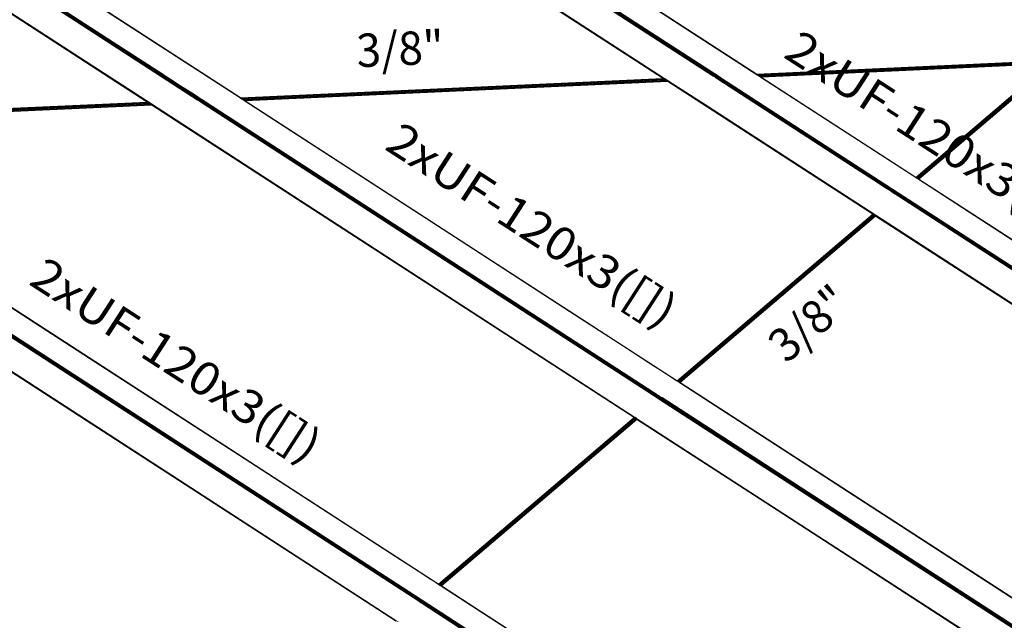
# Model space of a CAD drawing. Extents: x 221 to 961, y 440 to 531.
# Drawn here: x 657 to 663, y 492 to 496 of the extents above; entities that cross this region are included whole.
import ezdxf
from ezdxf.enums import TextEntityAlignment as Align

# ---------------------------------------------------------------- set-up
doc = ezdxf.new("R2010")
doc.units = 0
doc.layers.add('BARRAS_DE_ACO', color=7, linetype='Continuous', lineweight=20)
doc.layers.add('REFERENCIA_DAS_BARRAS', color=2, linetype='Continuous', lineweight=20)
doc.styles.add('CYPETXT', font='arial.ttf', dxfattribs={"height": 0.2})

msp = doc.modelspace()

# ---------------------------------------------------------------- linework, layer by layer
at = {"layer": 'BARRAS_DE_ACO'}
for p, q in [((661.8755, 495.6368), (658.0553, 498.1112)), ((657.866, 498.0557), (661.6082, 495.6318)), ((661.6311, 495.6329), (657.8827, 498.0607)), ((661.6498, 495.625), (657.8871, 498.0621)), ((661.6234, 495.6325), (657.9184, 498.0323)), ((657.956, 498.0024), (661.6105, 495.6353)), ((661.3153, 495.6184), (658.3352, 497.5487)), ((658.8446, 497.6024), (661.8705, 495.6425)), ((658.415, 497.4933), (661.3101, 495.6182)), ((658.4344, 497.479), (661.3075, 495.6181)), ((655.694, 497.3191), (658.5177, 495.4902)), ((658.7673, 495.5016), (656.5767, 496.9204)), ((656.5793, 496.9212), (658.7709, 495.5018)), ((656.5798, 496.9214), (658.7715, 495.5018)), ((656.3688, 496.877), (658.5123, 495.4886)), ((656.3799, 496.8804), (658.5256, 495.4906)), ((658.5333, 495.4909), (656.3855, 496.8821)), ((658.2234, 495.469), (656.1507, 496.8115)), ((656.1691, 496.7979), (658.2097, 495.4761)), ((658.2349, 495.4652), (656.1748, 496.7996)), ((658.0062, 495.8365), (657.4674, 496.1855)), ((661.8747, 495.6402), (663.6428, 495.7213)), ((661.8901, 495.6303), (663.6296, 495.71)), ((663.6243, 495.7055), (661.8962, 495.6263)), ((662.8258, 495.0241), (663.626, 495.7056)), ((662.8278, 495.0228), (663.635, 495.7102)), ((662.8307, 495.0209), (663.635, 495.7059)), ((662.8339, 495.0189), (663.6409, 495.7062)), ((663.6581, 495.7123), (662.8396, 495.0152)), ((662.8416, 495.0139), (663.6551, 495.7068)), ((658.7715, 495.5018), (661.3075, 495.6181)), ((658.7734, 495.5006), (661.3094, 495.6168)), ((658.777, 495.4982), (661.3131, 495.6145)), ((658.7819, 495.4951), (661.318, 495.6113)), ((658.7872, 495.4916), (661.3233, 495.6079)), ((661.3323, 495.602), (658.7962, 495.4858)), ((658.7985, 495.4843), (661.3346, 495.6005)), ((661.3346, 495.6005), (658.7986, 495.4842)), ((660.0305, 495.545), (661.3284, 495.6045)), ((661.3075, 495.6181), (661.3094, 495.6168)), ((661.3131, 495.6145), (661.3094, 495.6168)), ((661.312, 495.6169), (661.3101, 495.6182)), ((661.312, 495.6169), (661.3139, 495.6157)), ((661.3131, 495.6145), (661.3131, 495.6144)), ((661.318, 495.6113), (661.3131, 495.6144)), ((661.3157, 495.6146), (661.3139, 495.6157)), ((661.3173, 495.6172), (661.3153, 495.6184)), ((661.3259, 495.6079), (661.3157, 495.6146)), ((661.3173, 495.6172), (661.3424, 495.6009)), ((661.3234, 495.6078), (661.3284, 495.6045)), ((662.5664, 494.8045), (661.3259, 495.6079)), ((661.3323, 495.602), (661.3284, 495.6045)), ((661.3346, 495.6005), (661.3323, 495.602)), ((661.3347, 495.6005), (661.3346, 495.6005)), ((661.3346, 495.6005), (661.3347, 495.6005)), ((661.3347, 495.6005), (662.5652, 494.8035)), ((661.5364, 495.4752), (661.3424, 495.6009)), ((661.6187, 495.6251), (661.6082, 495.6318)), ((661.6174, 495.6309), (661.6105, 495.6353)), ((661.6174, 495.6309), (661.6263, 495.6251)), ((661.6241, 495.6216), (661.6187, 495.6251)), ((661.6235, 495.6324), (661.6234, 495.6325)), ((661.6235, 495.6324), (661.6253, 495.6313)), ((661.6241, 495.6216), (661.6291, 495.6183)), ((661.6393, 495.6223), (661.6253, 495.6313)), ((661.6263, 495.6251), (661.6313, 495.6219)), ((661.6291, 495.6183), (661.6353, 495.6143)), ((661.6469, 495.6226), (661.6311, 495.6329)), ((662.7085, 494.9242), (661.6313, 495.6219)), ((661.6354, 495.6142), (661.6353, 495.6143)), ((661.6354, 495.6142), (662.1703, 495.2678)), ((661.6393, 495.6223), (662.7142, 494.926)), ((662.7158, 494.9304), (661.6469, 495.6226)), ((661.6498, 495.625), (661.653, 495.6229)), ((661.653, 495.6229), (662.7186, 494.9327)), ((661.8691, 495.6438), (661.871, 495.6425)), ((661.8706, 495.6425), (661.8705, 495.6425)), ((661.8706, 495.6425), (661.8707, 495.6424)), ((661.8709, 495.6423), (661.8707, 495.6424)), ((661.8714, 495.642), (661.8709, 495.6423)), ((661.8714, 495.642), (661.8723, 495.6414)), ((661.8741, 495.6402), (661.8723, 495.6414)), ((661.8741, 495.6402), (661.8741, 495.6402)), ((661.8741, 495.6402), (661.879, 495.637)), ((661.8796, 495.637), (661.8747, 495.6402)), ((661.8755, 495.6368), (661.8808, 495.6334)), ((661.879, 495.637), (661.8797, 495.6365)), ((661.8843, 495.6336), (661.8797, 495.6365)), ((661.8808, 495.6334), (661.8808, 495.6333)), ((661.8808, 495.6333), (661.8859, 495.6301)), ((661.8843, 495.6336), (661.8844, 495.6335)), ((661.8956, 495.6263), (661.8844, 495.6335)), ((661.89, 495.6303), (661.8849, 495.6336)), ((661.8859, 495.6301), (661.8921, 495.6261)), ((661.8859, 495.6301), (661.8859, 495.6301)), ((661.89, 495.6303), (661.8939, 495.6277)), ((661.8901, 495.6303), (661.89, 495.6303)), ((661.8921, 495.6261), (662.8357, 495.0149)), ((661.8962, 495.6263), (661.8939, 495.6277)), ((661.8956, 495.6262), (661.8956, 495.6263)), ((662.8256, 495.0239), (661.8956, 495.6262)), ((661.8962, 495.6263), (661.8962, 495.6263)), ((658.7923, 495.4883), (660.0305, 495.545)), ((658.5281, 495.4985), (658.5112, 495.5094)), ((658.516, 495.4862), (658.5123, 495.4886)), ((658.516, 495.4862), (658.5209, 495.4831)), ((658.5177, 495.4902), (658.5232, 495.4866)), ((658.5209, 495.4831), (658.5263, 495.4796)), ((658.5233, 495.4866), (658.5232, 495.4866)), ((658.5233, 495.4866), (658.5281, 495.4834)), ((658.5256, 495.4906), (658.5276, 495.4893)), ((658.5312, 495.4764), (658.5263, 495.4796)), ((658.5276, 495.4893), (658.5312, 495.487)), ((658.5281, 495.4985), (658.5365, 495.493)), ((658.5285, 495.4832), (658.5281, 495.4834)), ((658.5281, 495.4834), (658.5281, 495.4834)), ((658.5285, 495.4832), (658.5335, 495.4799)), ((658.5333, 495.4909), (658.5352, 495.4897)), ((658.5384, 495.4767), (658.5335, 495.4799)), ((658.5352, 495.4897), (658.5438, 495.4842)), ((658.5361, 495.4838), (658.5415, 495.4803)), ((658.5413, 495.4899), (658.5365, 495.493)), ((658.5413, 495.4899), (658.5428, 495.4889)), ((658.5415, 495.4803), (661.2863, 493.7025)), ((658.5428, 495.4889), (658.5439, 495.4883)), ((658.5438, 495.4841), (658.5438, 495.4842)), ((658.5438, 495.4841), (658.5492, 495.4806)), ((658.5444, 495.4879), (658.5439, 495.4883)), ((658.5444, 495.4879), (658.5446, 495.4878)), ((658.5446, 495.4878), (658.5448, 495.4876)), ((661.282, 493.7106), (658.5492, 495.4806)), ((658.5498, 495.4844), (658.5511, 495.4836)), ((658.5511, 495.4836), (658.5552, 495.4809)), ((658.5602, 495.4777), (658.5552, 495.4809)), ((658.7672, 495.5016), (658.7691, 495.5004)), ((658.7673, 495.5016), (658.7692, 495.5004)), ((658.7691, 495.5004), (658.7727, 495.498)), ((658.7692, 495.5004), (658.7691, 495.5004)), ((658.7728, 495.5006), (658.7709, 495.5018)), ((658.7715, 495.5018), (658.7734, 495.5006)), ((658.7776, 495.4949), (658.7727, 495.498)), ((658.7729, 495.498), (658.7728, 495.498)), ((658.7734, 495.5006), (658.777, 495.4982)), ((658.7764, 495.4982), (658.7813, 495.495)), ((658.7829, 495.4914), (658.7776, 495.4949)), ((658.7777, 495.4949), (658.7778, 495.4948)), ((658.783, 495.4914), (658.7778, 495.4948)), ((658.7813, 495.495), (658.7867, 495.4915)), ((658.7872, 495.4916), (658.7819, 495.495)), ((658.783, 495.4914), (658.7829, 495.4914)), ((658.7829, 495.4914), (658.783, 495.4914)), ((658.7881, 495.4881), (658.783, 495.4914)), ((658.783, 495.4914), (658.788, 495.4881)), ((658.7979, 495.4843), (658.7867, 495.4915)), ((658.7873, 495.4916), (658.7872, 495.4916)), ((658.7873, 495.4915), (659.4163, 495.5204)), ((658.7873, 495.4916), (659.4163, 495.5204)), ((658.7873, 495.4915), (658.7873, 495.4916)), ((658.7873, 495.4915), (658.7923, 495.4883)), ((658.788, 495.4881), (658.7881, 495.4881)), ((658.792, 495.4856), (658.788, 495.4881)), ((658.7881, 495.4881), (658.7921, 495.4856)), ((658.7942, 495.4841), (658.792, 495.4856)), ((658.7921, 495.4856), (658.792, 495.4856)), ((658.7943, 495.4841), (658.7921, 495.4856)), ((658.7923, 495.4883), (658.7923, 495.4883)), ((658.7923, 495.4883), (658.7962, 495.4858)), ((658.7942, 495.4841), (658.7943, 495.4841)), ((658.7944, 495.484), (658.7943, 495.4841)), ((658.7944, 495.484), (658.7944, 495.484)), ((660.0952, 494.6415), (658.7944, 495.484)), ((658.7985, 495.4843), (658.7962, 495.4858)), ((658.7979, 495.4843), (661.3918, 493.8042)), ((658.7986, 495.4842), (658.7985, 495.4843)), ((661.3921, 493.8044), (658.7986, 495.4842)), ((655.6736, 495.3599), (658.2097, 495.4761)), ((655.6841, 495.3531), (658.2202, 495.4693)), ((655.6945, 495.3463), (658.2306, 495.4626)), ((655.6946, 495.3463), (658.2306, 495.4625)), ((658.2346, 495.46), (655.6984, 495.3438)), ((658.2368, 495.4585), (655.7008, 495.3422)), ((658.2117, 495.4748), (658.2097, 495.4761)), ((658.2153, 495.4725), (658.2202, 495.4693)), ((658.2255, 495.4659), (658.2202, 495.4693)), ((658.2234, 495.469), (658.2281, 495.466)), ((658.2255, 495.4659), (658.2256, 495.4658)), ((658.2281, 495.466), (658.2281, 495.466)), ((658.2281, 495.4659), (658.2281, 495.466)), ((658.2281, 495.4659), (661.1397, 493.5802)), ((658.2306, 495.4626), (658.2306, 495.4626)), ((658.2307, 495.4625), (658.2306, 495.4626)), ((658.2307, 495.4625), (658.2306, 495.4625)), ((658.2307, 495.4625), (658.2346, 495.46)), ((658.2346, 495.46), (658.2368, 495.4586)), ((658.2368, 495.4586), (658.2368, 495.4586)), ((658.2369, 495.4585), (661.1323, 493.5832)), ((658.5312, 495.4764), (658.5313, 495.4763)), ((658.5313, 495.4763), (658.5313, 495.4763)), ((658.5313, 495.4763), (658.5352, 495.4738)), ((658.5376, 495.4723), (658.5352, 495.4738)), ((658.5376, 495.4723), (661.2835, 493.6937)), ((658.5384, 495.4767), (661.2837, 493.6986)), ((658.5602, 495.4777), (658.5641, 495.4751)), ((658.5664, 495.4737), (658.5641, 495.4751)), ((658.5664, 495.4737), (661.2857, 493.7124)), ((661.5364, 495.4752), (662.5835, 494.797)), ((659.6994, 492.3628), (655.1392, 495.3165)), ((655.1394, 495.3182), (659.7036, 492.362)), ((659.8394, 492.4807), (655.4285, 495.3377)), ((655.4357, 495.338), (659.8418, 492.4841)), ((659.8453, 492.4875), (655.4437, 495.3383)), ((655.6946, 495.3459), (659.9619, 492.582)), ((659.9592, 492.5841), (655.7008, 495.3422)), ((662.8249, 495.0247), (662.8258, 495.0241)), ((662.8306, 495.0207), (662.8256, 495.0239)), ((662.8278, 495.0228), (662.8258, 495.0241)), ((662.8278, 495.0228), (662.8307, 495.0209)), ((662.8306, 495.0207), (662.8369, 495.0166)), ((662.8339, 495.0189), (662.8307, 495.0209)), ((665.8679, 493.0509), (662.8357, 495.0149)), ((662.8369, 495.0166), (665.8705, 493.0517)), ((662.8396, 495.0152), (662.8371, 495.0168)), ((662.8412, 495.0142), (662.8396, 495.0152)), ((662.8416, 495.0139), (662.8412, 495.0142)), ((662.8416, 495.0139), (665.8709, 493.0518)), ((662.6383, 494.9647), (662.6718, 494.943)), ((662.6968, 494.9268), (662.7031, 494.9227)), ((662.7043, 494.9219), (662.7031, 494.9227)), ((662.7043, 494.9219), (662.7047, 494.9217)), ((662.7047, 494.9217), (662.7049, 494.9215)), ((662.705, 494.9214), (662.7049, 494.9215)), ((662.7051, 494.9214), (662.705, 494.9214)), ((662.7072, 494.9201), (662.7051, 494.9214)), ((662.7051, 494.9214), (662.7051, 494.9214)), ((662.7072, 494.9201), (662.7101, 494.9182)), ((662.7085, 494.9242), (662.7239, 494.9143)), ((662.7101, 494.9182), (662.7205, 494.9114)), ((662.7142, 494.926), (662.7217, 494.9212)), ((662.7178, 494.9291), (662.7158, 494.9304)), ((662.7178, 494.9291), (665.8018, 492.9315)), ((662.7186, 494.9327), (665.8063, 492.9328)), ((662.7205, 494.9114), (666.1442, 492.6938)), ((662.7275, 494.9174), (662.7217, 494.9212)), ((662.7239, 494.9143), (665.7794, 492.9351)), ((662.7275, 494.9174), (665.8051, 492.9241)), ((662.5652, 494.8035), (661.3921, 493.8044)), ((661.393, 493.8038), (662.566, 494.8029)), ((661.395, 493.8025), (662.5681, 494.8016)), ((662.5814, 494.7929), (661.4084, 493.7939)), ((662.566, 494.8029), (662.5652, 494.8035)), ((662.566, 494.8029), (662.5661, 494.8029)), ((662.5681, 494.8016), (662.5661, 494.8029)), ((662.5693, 494.8026), (662.5726, 494.8005)), ((662.5742, 494.7976), (662.571, 494.7997)), ((662.5754, 494.7987), (662.5726, 494.8005)), ((662.5742, 494.7976), (662.5773, 494.7956)), ((662.5754, 494.7987), (662.579, 494.7963)), ((665.4603, 492.9283), (662.5818, 494.7927)), ((662.5826, 494.794), (665.6395, 492.814)), ((665.6444, 492.8144), (662.5835, 494.797)), ((661.2334, 493.9043), (661.0708, 494.0097)), ((657.8299, 493.9603), (658.8997, 493.2675)), ((661.2334, 493.9043), (661.3147, 493.8517)), ((661.3147, 493.8517), (661.3553, 493.8254)), ((661.3553, 493.8254), (661.3756, 493.8122)), ((661.3756, 493.8122), (661.3858, 493.8056)), ((661.3858, 493.8056), (661.3902, 493.8028)), ((661.3901, 493.8027), (661.3902, 493.8028)), ((661.3901, 493.8027), (661.391, 493.8022)), ((661.391, 493.8022), (661.3902, 493.8028)), ((661.391, 493.8022), (661.391, 493.8021)), ((661.391, 493.8022), (661.391, 493.8022)), ((661.391, 493.8021), (661.3911, 493.8022)), ((661.3931, 493.8008), (661.391, 493.8021)), ((661.393, 493.8038), (661.3921, 493.8044)), ((661.393, 493.8038), (661.393, 493.8038)), ((661.3931, 493.8009), (661.396, 493.799)), ((661.395, 493.8025), (661.3979, 493.8007)), ((661.3992, 493.7969), (661.3959, 493.799)), ((661.3959, 493.799), (661.3959, 493.799)), ((661.396, 493.799), (661.3992, 493.7969)), ((661.3976, 493.8004), (663.8038, 492.2419)), ((661.4011, 493.7986), (661.3979, 493.8007)), ((661.3992, 493.7969), (661.4023, 493.7949)), ((661.3992, 493.7969), (661.3992, 493.7969)), ((661.3992, 493.7969), (661.4023, 493.7949)), ((661.4023, 493.7949), (661.4048, 493.7932)), ((661.4023, 493.7949), (661.4023, 493.7949)), ((661.4048, 493.7933), (661.4023, 493.7949)), ((661.4068, 493.7949), (661.4042, 493.7966)), ((661.4049, 493.7933), (661.4048, 493.7932)), ((661.4048, 493.7932), (661.4048, 493.7932)), ((661.4048, 493.7932), (661.4064, 493.7922)), ((661.4068, 493.792), (661.4064, 493.7922)), ((661.4064, 493.7922), (661.4068, 493.792)), ((661.4068, 493.792), (663.6026, 492.3697)), ((661.4084, 493.7939), (661.4087, 493.7936)), ((661.2829, 493.71), (661.282, 493.7106)), ((661.2909, 493.7048), (661.2829, 493.71)), ((661.2857, 493.7124), (661.2994, 493.7035)), ((661.2909, 493.7048), (661.291, 493.7048)), ((661.2966, 493.7011), (661.291, 493.7048)), ((661.2861, 493.6921), (661.2835, 493.6937)), ((661.2837, 493.6986), (661.2894, 493.6949)), ((661.2837, 493.6986), (661.2837, 493.6986)), ((663.4149, 492.3133), (661.2861, 493.6921)), ((661.2863, 493.7025), (661.2874, 493.7018)), ((661.2874, 493.7018), (663.5398, 492.2429)), ((661.2894, 493.6949), (663.4201, 492.3149)), ((661.2995, 493.6993), (661.2966, 493.7011)), ((661.301, 493.7025), (661.2994, 493.7035)), ((661.2995, 493.6993), (663.5454, 492.2446)), ((661.301, 493.7025), (663.5498, 492.2459)), ((661.1323, 493.5832), (659.9592, 492.5841)), ((661.1332, 493.5826), (659.9601, 492.5835)), ((659.9682, 492.5782), (661.1413, 493.5773)), ((659.9713, 492.5762), (661.1444, 493.5753)), ((661.147, 493.5736), (659.9739, 492.5746)), ((659.9755, 492.5735), (661.1486, 493.5726)), ((659.9758, 492.5733), (661.1489, 493.5724)), ((661.1332, 493.5826), (661.1323, 493.5832)), ((661.1352, 493.5813), (661.1381, 493.5794)), ((661.1456, 493.5763), (661.1397, 493.5802)), ((661.1413, 493.5773), (661.1444, 493.5753)), ((661.147, 493.5736), (661.1444, 493.5753)), ((661.1456, 493.5763), (661.1461, 493.576)), ((661.1461, 493.576), (663.1968, 492.2477)), ((661.147, 493.5736), (661.1486, 493.5726)), ((661.1481, 493.5784), (663.2007, 492.2489)), ((661.1486, 493.5726), (661.1489, 493.5724)), ((662.1429, 492.9286), (661.1489, 493.5724)), ((659.4345, 492.921), (658.8997, 493.2675)), ((662.1429, 492.9286), (663.195, 492.2472)), ((659.9582, 492.5819), (659.9527, 492.5854)), ((659.9601, 492.5835), (659.9592, 492.5841)), ((659.9601, 492.5835), (659.9621, 492.5822)), ((659.9619, 492.582), (659.9647, 492.5801)), ((659.9621, 492.5822), (659.965, 492.5803)), ((659.9621, 492.5822), (659.9621, 492.5822)), ((659.9712, 492.5759), (659.9647, 492.5801)), ((659.965, 492.5803), (659.9682, 492.5782)), ((659.9673, 492.5759), (659.9684, 492.5752)), ((659.9682, 492.5782), (659.9713, 492.5762)), ((659.9689, 492.5749), (659.9684, 492.5752)), ((659.9739, 492.5746), (659.9713, 492.5762)), ((659.9741, 492.5715), (659.9735, 492.5719)), ((659.9739, 492.5746), (659.9753, 492.5736)), ((661.4511, 491.6148), (659.9741, 492.5715)), ((659.9752, 492.5733), (659.9752, 492.5733)), ((661.3406, 491.689), (659.9752, 492.5733)), ((659.9755, 492.5735), (659.9753, 492.5736)), ((659.9755, 492.5735), (659.9758, 492.5733)), ((661.3403, 491.6895), (659.9758, 492.5733)), ((659.8394, 492.4807), (659.8414, 492.4794)), ((659.8532, 492.4718), (659.8414, 492.4794)), ((659.8418, 492.4841), (659.8448, 492.4822)), ((659.8509, 492.4783), (659.8448, 492.4822)), ((659.8453, 492.4875), (659.8485, 492.4854)), ((659.8485, 492.4854), (659.8546, 492.4814)), ((659.8509, 492.4783), (659.8565, 492.4746)), ((659.8548, 492.4707), (659.8532, 492.4718)), ((659.8602, 492.4778), (659.8546, 492.4814)), ((661.2634, 491.5584), (659.8548, 492.4707)), ((659.8581, 492.4736), (659.8565, 492.4746)), ((659.859, 492.4839), (659.8581, 492.4844)), ((661.2687, 491.56), (659.8581, 492.4736)), ((659.8638, 492.4808), (659.859, 492.4839)), ((659.8618, 492.4767), (659.8602, 492.4778)), ((659.8609, 492.4868), (661.1707, 491.6385)), ((661.2745, 491.5617), (659.8618, 492.4767))]:
    msp.add_line(p, q, dxfattribs=at)
for points in [[(658.8249, 497.6155), (658.845, 497.6025), (661.8691, 495.6438)], [(656.5767, 496.9204), (658.7672, 495.5016), (658.7673, 495.5016)], [(661.8691, 495.6438), (663.6475, 495.7253), (663.998, 496.0238)], [(658.0062, 495.8365), (658.2755, 495.6621), (658.4102, 495.5748), (658.4776, 495.5312), (658.5112, 495.5094)], [(661.871, 495.6425), (663.6458, 495.7239), (663.6475, 495.7239), (663.6475, 495.7239)], [(663.6385, 495.7176), (661.8796, 495.637), (661.8849, 495.6336)], [(663.6402, 495.7177), (663.6444, 495.7213), (663.6385, 495.7176), (663.634, 495.7138), (661.8849, 495.6336)], [(662.8339, 495.0189), (662.8371, 495.0168), (663.6467, 495.7064), (663.6578, 495.7159)], [(661.8939, 495.6277), (663.6262, 495.7071), (663.6296, 495.71)], [(662.8249, 495.0247), (663.6243, 495.7055), (662.8072, 495.6679), (661.8963, 495.6262)], [(663.6259, 495.7056), (662.8258, 495.0241), (662.8258, 495.0241)], [(662.8412, 495.0142), (663.6574, 495.7093), (663.6577, 495.7113)], [(661.318, 495.6113), (661.3233, 495.6079), (661.3234, 495.6078)], [(661.8747, 495.6402), (661.8747, 495.6402), (661.8741, 495.6406), (661.871, 495.6425)], [(662.8249, 495.0247), (661.8963, 495.6262), (661.8962, 495.6263)], [(658.5361, 495.4838), (658.5361, 495.4838), (658.5312, 495.487)], [(658.5498, 495.4844), (658.5449, 495.4876), (658.5449, 495.4876), (658.5448, 495.4876)], [(658.7692, 495.5004), (658.7728, 495.498), (658.7727, 495.498)], [(658.7764, 495.4982), (658.7764, 495.4982), (658.7728, 495.5006)], [(658.7729, 495.498), (658.7777, 495.4949), (658.7776, 495.4949)], [(658.7819, 495.495), (658.7819, 495.4951), (658.777, 495.4982)], [(661.3901, 493.8027), (658.7944, 495.484), (658.7942, 495.4841)], [(655.7, 495.3572), (658.2153, 495.4725), (658.2117, 495.4748), (655.6755, 495.3586)], [(658.2255, 495.4659), (655.6894, 495.3496), (655.6945, 495.3464)], [(655.6945, 495.3464), (658.2306, 495.4626), (658.2256, 495.4658)], [(658.2368, 495.4586), (655.7007, 495.3423), (655.7008, 495.3422)], [(658.2349, 495.4652), (661.136, 493.5862), (661.1368, 493.5857), (661.1477, 493.5786), (661.1481, 493.5784)], [(658.2368, 495.4586), (658.2369, 495.4585), (658.2368, 495.4585)], [(659.717, 492.3569), (659.7031, 492.3659), (655.1407, 495.321)], [(655.4564, 495.3355), (655.4604, 495.3329), (659.852, 492.4884), (659.8581, 492.4844)], [(655.4624, 495.3357), (659.8548, 492.4908), (659.8609, 492.4868)], [(655.6904, 495.3461), (655.6904, 495.3461), (657.8299, 493.9603)], [(662.6383, 494.9647), (662.5715, 495.008), (662.4377, 495.0946), (662.1703, 495.2678)], [(662.6968, 494.9268), (662.6885, 494.9322), (662.6718, 494.943)], [(662.5661, 494.8029), (661.393, 493.8038), (661.395, 493.8025)], [(662.5681, 494.8016), (662.571, 494.7997), (661.3979, 493.8007)], [(662.5742, 494.7976), (661.4011, 493.7986), (661.4042, 493.7966)], [(661.4042, 493.7966), (662.5773, 494.7956), (662.5798, 494.794)], [(662.5818, 494.7927), (662.5814, 494.7929), (662.5798, 494.794), (661.4068, 493.7949), (661.4084, 493.7939)], [(663.6057, 492.3707), (661.4087, 493.7936), (662.5818, 494.7927)], [(662.5664, 494.8045), (662.5673, 494.8039), (662.5673, 494.8039), (662.5693, 494.8026)], [(662.579, 494.7963), (662.5811, 494.795), (662.5826, 494.794)], [(660.0952, 494.6415), (660.7456, 494.2203), (661.0708, 494.0097)], [(661.3931, 493.8008), (661.3931, 493.8009), (661.3911, 493.8022), (661.391, 493.8022)], [(661.3976, 493.8004), (661.3927, 493.8036), (661.3918, 493.8042)], [(661.3931, 493.8008), (661.3959, 493.799), (661.3959, 493.799)], [(661.3959, 493.799), (661.396, 493.799), (661.3959, 493.799)], [(661.4048, 493.7933), (661.4049, 493.7933), (661.4064, 493.7922), (661.4064, 493.7922)], [(661.4068, 493.792), (661.4068, 493.792), (663.6026, 492.3697)], [(659.9621, 492.5822), (661.1352, 493.5813), (661.1332, 493.5826)], [(661.1413, 493.5773), (661.1381, 493.5794), (659.965, 492.5803)], [(659.4345, 492.921), (659.702, 492.7478), (659.8357, 492.6612), (659.9026, 492.6179), (659.936, 492.5962), (659.9527, 492.5854)], [(659.9582, 492.5819), (659.9602, 492.5805), (659.9673, 492.5759)], [(659.9689, 492.5749), (659.9692, 492.5747), (659.9694, 492.5746)], [(659.9735, 492.5719), (659.9694, 492.5746), (659.9694, 492.5746)], [(659.9712, 492.5759), (659.9736, 492.5744), (659.9752, 492.5733)], [(659.8638, 492.4808), (659.8654, 492.4798), (661.2455, 491.5858)]]:
    msp.add_lwpolyline(points, dxfattribs=at)
msp.add_lwpolyline([(658.8432, 495.4906), (658.8472, 495.4908), (658.8099, 495.4891), (658.8432, 495.4906)], close=True, dxfattribs=at)

# ---------------------------------------------------------------- texts
at = {"layer": 'REFERENCIA_DAS_BARRAS', "style": 'CYPETXT'}
for s, rotation, width, p, p2 in [('3/8"', 2.59931, 1.076735, (659.4703, 495.6851), (659.9947, 495.709)), ('2xUF-120x3([])', 327.10046, 1.072369, (662.0217, 495.7494), (663.6993, 494.6642)), ('2xUF-120x3([])', 327.10046, 1.072369, (659.6271, 495.1974), (661.3047, 494.1122)), ('2xUF-120x3([])', 327.10046, 1.072369, (657.4911, 494.3871), (659.1687, 493.3019)), ('3/8"', 40.40044, 1.076735, (662.0466, 493.9025), (662.4464, 494.2427))]:
    msp.add_text(s, height=0.2, rotation=rotation, dxfattribs=dict(at, width=width)).set_placement(p, p2, align=Align.FIT)

doc.saveas('drawing.dxf')
